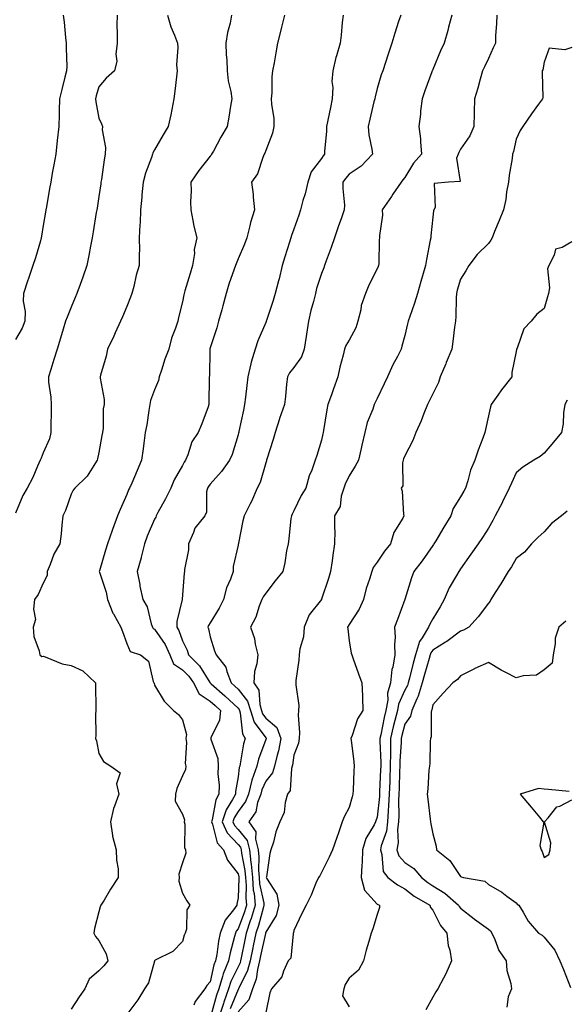
# Model space of a CAD drawing. Units: inches. Extents: x 920963 to 923603, y 7300538 to 7303178.
# Drawn here: x 921350 to 921546, y 7302436 to 7302790 of the extents above; entities that cross this region are included whole.
import ezdxf

# ---------------------------------------------------------------- set-up
doc = ezdxf.new("R2010")
doc.units = ezdxf.units.IN
doc.header["$MEASUREMENT"] = 0
doc.layers.add('Contour_92097300', color=7, linetype='Continuous', true_color=0x41b331)

msp = doc.modelspace()

# ---------------------------------------------------------------- linework, layer by layer
at = {"layer": 'Contour_92097300'}
for points in [[(921384.59, 7302791.92, 3259), (921384.51, 7302788.38, 3259), (921384.63, 7302785.34, 3259), (921384.55, 7302781.92, 3259), (921384.08, 7302777.95, 3259), (921384.54, 7302775.43, 3259), (921383.69, 7302771.92, 3259), (921380.64, 7302769.33, 3259), (921378.05, 7302766.23, 3259), (921377.05, 7302762.93, 3259), (921376.84, 7302761.92, 3259), (921376.93, 7302760.81, 3259), (921378.05, 7302754.94, 3259), (921378.97, 7302752.84, 3259), (921379.37, 7302751.92, 3259), (921379.26, 7302750.71, 3259), (921380.45, 7302744.32, 3259), (921380.32, 7302741.92, 3259), (921379.98, 7302739.99, 3259), (921378.94, 7302732.81, 3259), (921378.79, 7302731.92, 3259), (921378.71, 7302731.27, 3259), (921378.05, 7302726.71, 3259), (921377.37, 7302722.59, 3259), (921377.26, 7302721.92, 3259), (921377.1, 7302720.97, 3259), (921375.96, 7302714.02, 3259), (921375.61, 7302711.92, 3259), (921375.02, 7302708.89, 3259), (921374.45, 7302705.52, 3259), (921373.71, 7302701.92, 3259), (921372.2, 7302697.77, 3259), (921371.28, 7302695.15, 3259), (921370.13, 7302691.92, 3259), (921369.51, 7302690.46, 3259), (921368.05, 7302686.91, 3259), (921366.6, 7302683.37, 3259), (921366.08, 7302681.92, 3259), (921365.21, 7302679.08, 3259), (921364.2, 7302675.77, 3259), (921363, 7302671.92, 3259), (921361.85, 7302668.12, 3259), (921360.72, 7302664.59, 3259), (921359.89, 7302661.92, 3259), (921359.95, 7302660.02, 3259), (921360.76, 7302654.63, 3259), (921360.83, 7302651.92, 3259), (921360.87, 7302649.1, 3259), (921360.73, 7302644.6, 3259), (921360.77, 7302641.92, 3259), (921360.28, 7302639.69, 3259), (921358.05, 7302634.55, 3259), (921357.26, 7302632.71, 3259), (921356.93, 7302631.92, 3259), (921355.98, 7302629.86, 3259), (921354.25, 7302625.72, 3259), (921352.28, 7302621.92, 3259), (921350.7, 7302619.26, 3259), (921348.05, 7302612.92, 3259)], [(921365.19, 7302791.92, 3258), (921365.51, 7302789.38, 3258), (921366.08, 7302783.89, 3258), (921366.32, 7302781.92, 3258), (921366.23, 7302780.1, 3258), (921366.47, 7302773.49, 3258), (921366.39, 7302771.92, 3258), (921365.84, 7302769.7, 3258), (921364.74, 7302765.23, 3258), (921363.92, 7302761.92, 3258), (921363.8, 7302757.67, 3258), (921363.77, 7302756.21, 3258), (921363.64, 7302751.92, 3258), (921363.03, 7302746.94, 3258), (921363.03, 7302746.89, 3258), (921362.52, 7302741.92, 3258), (921361.84, 7302738.13, 3258), (921361.29, 7302735.15, 3258), (921360.7, 7302731.92, 3258), (921360.32, 7302729.65, 3258), (921359.16, 7302723.03, 3258), (921358.97, 7302721.92, 3258), (921358.84, 7302721.13, 3258), (921358.05, 7302716.32, 3258), (921357.42, 7302712.55, 3258), (921357.32, 7302711.92, 3258), (921357, 7302710.87, 3258), (921355.23, 7302704.74, 3258), (921354.31, 7302701.92, 3258), (921352.72, 7302697.25, 3258), (921352.4, 7302696.27, 3258), (921350.95, 7302691.92, 3258), (921350.81, 7302689.16, 3258), (921351.51, 7302685.38, 3258), (921351.39, 7302681.92, 3258), (921350.51, 7302679.46, 3258), (921348.05, 7302675.39, 3258)], [(921402.72, 7302791.92, 3260), (921403.89, 7302787.76, 3260), (921405.2, 7302784.76, 3260), (921406.23, 7302781.92, 3260), (921406.46, 7302780.34, 3260), (921405.92, 7302774.05, 3260), (921406.13, 7302771.92, 3260), (921405.87, 7302769.74, 3260), (921405.33, 7302764.64, 3260), (921405.01, 7302761.92, 3260), (921404.21, 7302758.08, 3260), (921403.86, 7302756.11, 3260), (921402.92, 7302751.92, 3260), (921401.1, 7302748.87, 3260), (921398.05, 7302743.57, 3260), (921397.48, 7302742.49, 3260), (921397.27, 7302741.92, 3260), (921396.92, 7302740.79, 3260), (921394.8, 7302735.17, 3260), (921393.95, 7302731.92, 3260), (921393.52, 7302727.39, 3260), (921393.44, 7302726.54, 3260), (921392.99, 7302721.92, 3260), (921392.81, 7302717.16, 3260), (921392.76, 7302716.63, 3260), (921392.55, 7302711.92, 3260), (921392.58, 7302707.39, 3260), (921392.45, 7302706.31, 3260), (921392.49, 7302701.92, 3260), (921391.49, 7302698.48, 3260), (921390.55, 7302694.42, 3260), (921389.89, 7302691.92, 3260), (921389.45, 7302690.52, 3260), (921388.05, 7302687.15, 3260), (921386.49, 7302683.47, 3260), (921385.78, 7302681.92, 3260), (921383.88, 7302677.75, 3260), (921383.37, 7302676.6, 3260), (921381.13, 7302671.92, 3260), (921380.66, 7302669.31, 3260), (921378.58, 7302662.46, 3260), (921378.46, 7302661.92, 3260), (921378.49, 7302661.48, 3260), (921379.89, 7302653.76, 3260), (921379.95, 7302651.92, 3260), (921379.62, 7302650.36, 3260), (921379.54, 7302643.41, 3260), (921379.31, 7302641.92, 3260), (921379.14, 7302640.83, 3260), (921378.05, 7302634.71, 3260), (921377.52, 7302632.45, 3260), (921377.44, 7302631.92, 3260), (921376.17, 7302630.05, 3260), (921373.8, 7302626.17, 3260), (921369.36, 7302621.92, 3260), (921368.84, 7302621.13, 3260), (921368.05, 7302619.74, 3260), (921366.07, 7302613.9, 3260), (921365.09, 7302611.92, 3260), (921364.71, 7302608.57, 3260), (921364.5, 7302605.46, 3260), (921364.05, 7302601.92, 3260), (921361.85, 7302598.11, 3260), (921360.54, 7302594.4, 3260), (921359.45, 7302591.92, 3260), (921359.45, 7302590.51, 3260), (921358.05, 7302587.77, 3260), (921356.26, 7302583.71, 3260), (921354.93, 7302581.92, 3260), (921354.48, 7302578.35, 3260), (921355.27, 7302574.7, 3260), (921354.45, 7302571.92, 3260), (921354.7, 7302568.57, 3260), (921356.57, 7302563.39, 3260), (921356.76, 7302561.92, 3260), (921357.49, 7302561.35, 3260), (921358.05, 7302561.48, 3260), (921358.67, 7302561.3, 3260), (921364.88, 7302558.75, 3260), (921368.05, 7302558.11, 3260), (921372.3, 7302556.17, 3260), (921376.8, 7302551.92, 3260), (921376.79, 7302550.66, 3260), (921376.89, 7302543.08, 3260), (921376.89, 7302541.92, 3260), (921376.8, 7302540.67, 3260), (921376.91, 7302533.06, 3260), (921376.8, 7302531.92, 3260), (921377.18, 7302531.05, 3260), (921378.05, 7302526.47, 3260), (921379.72, 7302523.59, 3260), (921382.34, 7302521.92, 3260), (921385.64, 7302519.52, 3260), (921384.41, 7302515.55, 3260), (921385.26, 7302511.92, 3260), (921383.69, 7302507.56, 3260), (921383.25, 7302506.71, 3260), (921382.22, 7302501.92, 3260), (921382.96, 7302497.01, 3260), (921382.95, 7302496.81, 3260), (921384.28, 7302491.92, 3260), (921384.33, 7302488.2, 3260), (921384.94, 7302485.03, 3260), (921385.01, 7302481.92, 3260), (921382.26, 7302477.71, 3260), (921379.88, 7302473.75, 3260), (921378.76, 7302471.92, 3260), (921378.54, 7302471.43, 3260), (921378.05, 7302469.57, 3260), (921376.42, 7302463.55, 3260), (921376.17, 7302461.92, 3260), (921376.83, 7302460.7, 3260), (921378.05, 7302459.32, 3260), (921380.64, 7302454.51, 3260), (921381.29, 7302451.92, 3260), (921379.8, 7302450.17, 3260), (921378.05, 7302448.32, 3260), (921374.57, 7302445.4, 3260), (921372.95, 7302441.92, 3260), (921370.95, 7302439.02, 3260), (921368.05, 7302434.57, 3260)], [(921425.68, 7302791.92, 3261), (921425.17, 7302789.04, 3261), (921424.22, 7302785.76, 3261), (921423.7, 7302781.92, 3261), (921423.84, 7302777.7, 3261), (921424.05, 7302775.92, 3261), (921424.2, 7302771.92, 3261), (921424.49, 7302768.36, 3261), (921425.49, 7302764.48, 3261), (921425.78, 7302761.92, 3261), (921425.34, 7302759.21, 3261), (921424.71, 7302755.25, 3261), (921424.17, 7302751.92, 3261), (921421.86, 7302748.11, 3261), (921419.2, 7302743.07, 3261), (921418.57, 7302741.92, 3261), (921418.35, 7302741.62, 3261), (921418.05, 7302741.23, 3261), (921413.9, 7302736.06, 3261), (921411.12, 7302731.92, 3261), (921411.17, 7302728.8, 3261), (921410.99, 7302724.86, 3261), (921411.04, 7302721.92, 3261), (921411.85, 7302718.12, 3261), (921412.21, 7302716.08, 3261), (921413.18, 7302711.92, 3261), (921412.28, 7302707.69, 3261), (921412.34, 7302706.21, 3261), (921411.74, 7302701.92, 3261), (921410.89, 7302699.08, 3261), (921408.95, 7302692.83, 3261), (921408.68, 7302691.92, 3261), (921408.55, 7302691.42, 3261), (921408.05, 7302688.9, 3261), (921406.69, 7302683.28, 3261), (921406.37, 7302681.92, 3261), (921405.56, 7302679.43, 3261), (921404.19, 7302675.79, 3261), (921403.13, 7302671.92, 3261), (921401.71, 7302668.27, 3261), (921400.49, 7302664.35, 3261), (921399.64, 7302661.92, 3261), (921399.41, 7302660.56, 3261), (921398.05, 7302657.23, 3261), (921396.61, 7302653.36, 3261), (921396.35, 7302651.92, 3261), (921395.95, 7302649.81, 3261), (921395.31, 7302644.66, 3261), (921394.7, 7302641.92, 3261), (921394.17, 7302638.04, 3261), (921393.91, 7302636.06, 3261), (921393.35, 7302631.92, 3261), (921391.77, 7302628.2, 3261), (921389.83, 7302623.7, 3261), (921389.07, 7302621.92, 3261), (921388.71, 7302621.27, 3261), (921388.05, 7302619.66, 3261), (921385.69, 7302614.27, 3261), (921384.73, 7302611.92, 3261), (921382.93, 7302607.04, 3261), (921382.81, 7302606.68, 3261), (921381.13, 7302601.92, 3261), (921380.37, 7302599.6, 3261), (921378.25, 7302592.12, 3261), (921378.19, 7302591.92, 3261), (921378.23, 7302591.74, 3261), (921380.6, 7302584.47, 3261), (921381.08, 7302581.92, 3261), (921383.1, 7302576.97, 3261), (921383.27, 7302576.7, 3261), (921385.93, 7302571.92, 3261), (921386.46, 7302570.33, 3261), (921388.05, 7302566.11, 3261), (921389.32, 7302563.2, 3261), (921393, 7302561.92, 3261), (921395.83, 7302559.7, 3261), (921397.6, 7302552.37, 3261), (921397.82, 7302551.92, 3261), (921397.86, 7302551.73, 3261), (921398.05, 7302551.11, 3261), (921401.45, 7302545.32, 3261), (921404.87, 7302541.92, 3261), (921406.6, 7302540.47, 3261), (921408.05, 7302538.65, 3261), (921409.5, 7302533.38, 3261), (921409.31, 7302531.92, 3261), (921409.5, 7302530.47, 3261), (921409.04, 7302522.91, 3261), (921409.23, 7302521.92, 3261), (921409.17, 7302520.81, 3261), (921408.05, 7302518.46, 3261), (921406.05, 7302513.92, 3261), (921405.55, 7302511.92, 3261), (921405.46, 7302509.33, 3261), (921408.05, 7302504.72, 3261), (921408.79, 7302502.66, 3261), (921408.72, 7302501.92, 3261), (921408.93, 7302501.04, 3261), (921408.8, 7302492.67, 3261), (921409.16, 7302491.92, 3261), (921409.26, 7302490.72, 3261), (921408.05, 7302487.2, 3261), (921406.8, 7302483.17, 3261), (921406.9, 7302481.92, 3261), (921406.78, 7302480.65, 3261), (921408.05, 7302476.3, 3261), (921409.7, 7302473.57, 3261), (921410.72, 7302471.92, 3261), (921409.66, 7302470.31, 3261), (921409.48, 7302463.36, 3261), (921409.06, 7302461.92, 3261), (921408.73, 7302461.24, 3261), (921408.05, 7302458.88, 3261), (921404.67, 7302455.3, 3261), (921398.29, 7302452.16, 3261), (921398.05, 7302452.02, 3261), (921398.02, 7302451.95, 3261), (921398.02, 7302451.92, 3261), (921398, 7302451.86, 3261), (921395.88, 7302444.09, 3261), (921394.48, 7302441.92, 3261), (921392.06, 7302437.91, 3261), (921388.05, 7302432.64, 3261)], [(921444.81, 7302791.92, 3262), (921443.73, 7302787.59, 3262), (921443.47, 7302786.5, 3262), (921442.27, 7302781.92, 3262), (921441.62, 7302778.36, 3262), (921440.98, 7302774.85, 3262), (921440.44, 7302771.92, 3262), (921440.23, 7302769.74, 3262), (921440.15, 7302764.03, 3262), (921439.98, 7302761.92, 3262), (921440.02, 7302759.95, 3262), (921440.91, 7302754.78, 3262), (921440.96, 7302751.92, 3262), (921440.46, 7302749.51, 3262), (921438.05, 7302743.24, 3262), (921437.65, 7302742.32, 3262), (921437.45, 7302741.92, 3262), (921436.95, 7302740.82, 3262), (921435.01, 7302734.96, 3262), (921432.84, 7302731.92, 3262), (921433.54, 7302727.42, 3262), (921433.46, 7302726.51, 3262), (921433.93, 7302721.92, 3262), (921432.58, 7302717.39, 3262), (921432.33, 7302716.2, 3262), (921431.21, 7302711.92, 3262), (921430.36, 7302709.61, 3262), (921428.05, 7302704.31, 3262), (921427.37, 7302702.59, 3262), (921427.14, 7302701.92, 3262), (921426.71, 7302700.57, 3262), (921424.79, 7302695.18, 3262), (921423.83, 7302691.92, 3262), (921422.56, 7302687.41, 3262), (921422.18, 7302686.05, 3262), (921421.01, 7302681.92, 3262), (921420.41, 7302679.56, 3262), (921418.05, 7302672.39, 3262), (921417.94, 7302672.04, 3262), (921417.9, 7302671.92, 3262), (921417.86, 7302671.73, 3262), (921417.79, 7302662.18, 3262), (921417.7, 7302661.92, 3262), (921417.7, 7302661.57, 3262), (921417.6, 7302652.37, 3262), (921417.6, 7302651.92, 3262), (921417.3, 7302651.17, 3262), (921415, 7302644.97, 3262), (921413.68, 7302641.92, 3262), (921411.42, 7302638.55, 3262), (921410.05, 7302633.92, 3262), (921409.2, 7302631.92, 3262), (921408.7, 7302631.27, 3262), (921408.05, 7302630.1, 3262), (921405.12, 7302624.85, 3262), (921403.85, 7302621.92, 3262), (921401.93, 7302618.03, 3262), (921399.23, 7302613.09, 3262), (921398.6, 7302611.92, 3262), (921398.46, 7302611.52, 3262), (921398.05, 7302610.77, 3262), (921395.39, 7302604.59, 3262), (921394.43, 7302601.92, 3262), (921393.25, 7302597.12, 3262), (921393.18, 7302596.79, 3262), (921391.83, 7302591.92, 3262), (921392.71, 7302587.26, 3262), (921392.78, 7302586.65, 3262), (921393.85, 7302581.92, 3262), (921395.35, 7302579.22, 3262), (921396.83, 7302573.13, 3262), (921397.28, 7302571.92, 3262), (921397.59, 7302571.46, 3262), (921398.05, 7302571.19, 3262), (921401.82, 7302565.69, 3262), (921403.48, 7302561.92, 3262), (921404.91, 7302558.78, 3262), (921408.05, 7302556.57, 3262), (921410.39, 7302554.26, 3262), (921412, 7302551.92, 3262), (921414.12, 7302547.99, 3262), (921418.05, 7302545.32, 3262), (921419.85, 7302543.72, 3262), (921421.8, 7302541.92, 3262), (921421.43, 7302538.54, 3262), (921418.31, 7302532.17, 3262), (921418.25, 7302531.92, 3262), (921418.26, 7302531.71, 3262), (921420.79, 7302524.66, 3262), (921420.91, 7302521.92, 3262), (921420.8, 7302519.18, 3262), (921421.25, 7302515.12, 3262), (921421.16, 7302511.92, 3262), (921420.1, 7302509.87, 3262), (921418.75, 7302502.62, 3262), (921418.52, 7302501.92, 3262), (921418.89, 7302501.08, 3262), (921420.49, 7302494.35, 3262), (921422.79, 7302491.92, 3262), (921424.24, 7302488.11, 3262), (921428.05, 7302483.3, 3262), (921428.28, 7302482.15, 3262), (921428.3, 7302481.92, 3262), (921428.32, 7302481.65, 3262), (921428.05, 7302474.59, 3262), (921427.65, 7302472.32, 3262), (921427.64, 7302471.92, 3262), (921426.45, 7302470.32, 3262), (921423.37, 7302466.61, 3262), (921421.63, 7302461.92, 3262), (921420.98, 7302458.99, 3262), (921420.4, 7302454.27, 3262), (921419.96, 7302451.92, 3262), (921419.4, 7302450.57, 3262), (921418.05, 7302444.42, 3262), (921416.87, 7302443.1, 3262), (921416.15, 7302441.92, 3262), (921412.61, 7302437.36, 3262), (921412.19, 7302436.06, 3262)], [(921465.81, 7302791.92, 3263), (921465.47, 7302789.34, 3263), (921465.15, 7302784.81, 3263), (921464.72, 7302781.92, 3263), (921463.46, 7302777.33, 3263), (921463.26, 7302776.71, 3263), (921462.09, 7302771.92, 3263), (921461.82, 7302768.14, 3263), (921462.11, 7302765.98, 3263), (921461.92, 7302761.92, 3263), (921461.26, 7302758.72, 3263), (921460.32, 7302754.2, 3263), (921459.85, 7302751.92, 3263), (921459.8, 7302750.17, 3263), (921459.17, 7302743.03, 3263), (921459.13, 7302741.92, 3263), (921458.62, 7302741.35, 3263), (921458.05, 7302740.44, 3263), (921454.3, 7302735.67, 3263), (921453.14, 7302731.92, 3263), (921452.22, 7302727.75, 3263), (921451.4, 7302725.27, 3263), (921450.52, 7302721.92, 3263), (921449.87, 7302720.1, 3263), (921448.05, 7302715.05, 3263), (921447.23, 7302712.74, 3263), (921446.97, 7302711.92, 3263), (921446.5, 7302710.38, 3263), (921444.9, 7302705.07, 3263), (921443.97, 7302701.92, 3263), (921442.79, 7302697.18, 3263), (921442.56, 7302696.42, 3263), (921441.34, 7302691.92, 3263), (921440.64, 7302689.33, 3263), (921438.29, 7302682.16, 3263), (921438.22, 7302681.92, 3263), (921438.18, 7302681.79, 3263), (921438.05, 7302681.51, 3263), (921435.12, 7302674.85, 3263), (921434.18, 7302671.92, 3263), (921432.77, 7302667.2, 3263), (921432.69, 7302666.56, 3263), (921431.63, 7302661.92, 3263), (921431.21, 7302658.76, 3263), (921430.76, 7302654.63, 3263), (921430.42, 7302651.92, 3263), (921430, 7302649.97, 3263), (921428.35, 7302642.21, 3263), (921428.28, 7302641.92, 3263), (921428.24, 7302641.73, 3263), (921428.05, 7302641.09, 3263), (921425.93, 7302634.04, 3263), (921424.98, 7302631.92, 3263), (921422.09, 7302627.89, 3263), (921418.05, 7302623.36, 3263), (921417.42, 7302622.55, 3263), (921417.03, 7302621.92, 3263), (921416.73, 7302620.6, 3263), (921416.66, 7302613.31, 3263), (921416.09, 7302611.92, 3263), (921412.49, 7302607.49, 3263), (921412.04, 7302605.91, 3263), (921410.26, 7302601.92, 3263), (921410.21, 7302599.75, 3263), (921408.79, 7302592.65, 3263), (921408.76, 7302591.92, 3263), (921408.67, 7302591.3, 3263), (921408.05, 7302583.52, 3263), (921407.94, 7302582.03, 3263), (921407.95, 7302581.92, 3263), (921407.95, 7302581.82, 3263), (921406.07, 7302573.9, 3263), (921406.03, 7302571.92, 3263), (921406.8, 7302570.67, 3263), (921408.05, 7302567.05, 3263), (921409.75, 7302563.62, 3263), (921410.28, 7302561.92, 3263), (921414.2, 7302558.07, 3263), (921417.93, 7302552.04, 3263), (921418.01, 7302551.92, 3263), (921418.03, 7302551.9, 3263), (921418.05, 7302551.88, 3263), (921418.41, 7302551.56, 3263), (921423.33, 7302547.2, 3263), (921428.05, 7302542.84, 3263), (921428.46, 7302542.33, 3263), (921428.59, 7302541.92, 3263), (921428.84, 7302541.13, 3263), (921429.66, 7302533.53, 3263), (921430.64, 7302531.92, 3263), (921430.05, 7302529.93, 3263), (921428.87, 7302522.74, 3263), (921428.67, 7302521.92, 3263), (921428.51, 7302521.46, 3263), (921428.05, 7302518.1, 3263), (921427.11, 7302512.87, 3263), (921427.08, 7302511.92, 3263), (921426.05, 7302509.93, 3263), (921423.76, 7302506.22, 3263), (921422.34, 7302501.92, 3263), (921424.09, 7302497.96, 3263), (921428.05, 7302493.84, 3263), (921428.92, 7302492.79, 3263), (921429.15, 7302491.92, 3263), (921429.27, 7302490.7, 3263), (921430.55, 7302484.41, 3263), (921430.75, 7302481.92, 3263), (921430.97, 7302479, 3263), (921430.8, 7302474.67, 3263), (921431.07, 7302471.92, 3263), (921430.36, 7302469.61, 3263), (921428.05, 7302463.45, 3263), (921427.35, 7302462.61, 3263), (921427.09, 7302461.92, 3263), (921426.82, 7302460.7, 3263), (921425.17, 7302454.8, 3263), (921424.63, 7302451.92, 3263), (921422.7, 7302447.27, 3263), (921422.5, 7302446.36, 3263), (921421.1, 7302441.92, 3263), (921420.29, 7302439.67, 3263), (921418.32, 7302432.19, 3263)], [(921486.51, 7302791.92, 3264), (921485.78, 7302789.65, 3264), (921484.46, 7302785.51, 3264), (921483.3, 7302781.92, 3264), (921482.02, 7302777.95, 3264), (921481.05, 7302774.92, 3264), (921480.09, 7302771.92, 3264), (921479.5, 7302770.47, 3264), (921478.05, 7302765.58, 3264), (921477.34, 7302762.63, 3264), (921477.17, 7302761.92, 3264), (921476.9, 7302760.78, 3264), (921475.4, 7302754.57, 3264), (921474.8, 7302751.92, 3264), (921475.11, 7302748.98, 3264), (921476.16, 7302743.81, 3264), (921476.39, 7302741.92, 3264), (921472.32, 7302737.64, 3264), (921468.05, 7302734.78, 3264), (921466.69, 7302733.28, 3264), (921465.77, 7302731.92, 3264), (921465.73, 7302729.6, 3264), (921466.3, 7302723.67, 3264), (921466.25, 7302721.92, 3264), (921465.26, 7302719.13, 3264), (921464.1, 7302715.87, 3264), (921462.69, 7302711.92, 3264), (921461.57, 7302708.4, 3264), (921459.77, 7302703.64, 3264), (921459.17, 7302701.92, 3264), (921458.88, 7302701.09, 3264), (921458.05, 7302699.07, 3264), (921456.3, 7302693.67, 3264), (921455.87, 7302691.92, 3264), (921455.16, 7302689.03, 3264), (921454.22, 7302685.75, 3264), (921453.37, 7302681.92, 3264), (921452.7, 7302677.27, 3264), (921452.55, 7302676.41, 3264), (921451.85, 7302671.92, 3264), (921450.89, 7302669.08, 3264), (921448.05, 7302665.26, 3264), (921446.58, 7302663.39, 3264), (921445.78, 7302661.92, 3264), (921445.47, 7302659.34, 3264), (921445.13, 7302654.84, 3264), (921444.72, 7302651.92, 3264), (921442.97, 7302647, 3264), (921442.91, 7302646.77, 3264), (921441.39, 7302641.92, 3264), (921440.62, 7302639.35, 3264), (921438.43, 7302632.3, 3264), (921438.31, 7302631.92, 3264), (921438.27, 7302631.71, 3264), (921438.05, 7302630.98, 3264), (921436.05, 7302623.92, 3264), (921434.96, 7302621.92, 3264), (921432.83, 7302617.14, 3264), (921432.35, 7302616.23, 3264), (921430.23, 7302611.92, 3264), (921429.83, 7302610.14, 3264), (921428.21, 7302602.09, 3264), (921428.18, 7302601.92, 3264), (921428.15, 7302601.82, 3264), (921428.05, 7302601.35, 3264), (921426.27, 7302593.7, 3264), (921426.25, 7302591.92, 3264), (921425.3, 7302589.17, 3264), (921423.94, 7302586.03, 3264), (921422.85, 7302581.92, 3264), (921421.22, 7302578.76, 3264), (921418.05, 7302573.51, 3264), (921417.43, 7302572.54, 3264), (921417.18, 7302571.92, 3264), (921417.43, 7302571.3, 3264), (921418.05, 7302568.43, 3264), (921419.59, 7302563.46, 3264), (921420.2, 7302561.92, 3264), (921423.71, 7302557.58, 3264), (921423.98, 7302555.99, 3264), (921425.55, 7302551.92, 3264), (921426.88, 7302550.75, 3264), (921428.05, 7302549.66, 3264), (921431.47, 7302545.35, 3264), (921432.56, 7302541.92, 3264), (921433.89, 7302537.76, 3264), (921438.05, 7302532.09, 3264), (921438.14, 7302532.01, 3264), (921438.17, 7302531.92, 3264), (921438.15, 7302531.82, 3264), (921438.05, 7302531.5, 3264), (921435.46, 7302524.52, 3264), (921434.83, 7302521.92, 3264), (921433.04, 7302516.93, 3264), (921433.04, 7302516.91, 3264), (921431.76, 7302511.92, 3264), (921430.75, 7302509.22, 3264), (921428.05, 7302505.65, 3264), (921426.62, 7302503.35, 3264), (921426.15, 7302501.92, 3264), (921426.73, 7302500.6, 3264), (921428.05, 7302499.23, 3264), (921431.34, 7302495.21, 3264), (921432.21, 7302491.92, 3264), (921432.68, 7302487.29, 3264), (921432.81, 7302486.68, 3264), (921433.19, 7302481.92, 3264), (921433.53, 7302477.41, 3264), (921433.79, 7302476.18, 3264), (921434.21, 7302471.92, 3264), (921432.77, 7302467.2, 3264), (921432.43, 7302466.3, 3264), (921430.95, 7302461.92, 3264), (921430.44, 7302459.53, 3264), (921429.2, 7302453.06, 3264), (921428.96, 7302451.92, 3264), (921428.77, 7302451.2, 3264), (921428.05, 7302449.76, 3264), (921425.45, 7302444.53, 3264), (921424.63, 7302441.92, 3264), (921422.89, 7302437.09, 3264), (921422.77, 7302436.65, 3264), (921421.3, 7302431.92, 3264)], [(921504.9, 7302791.92, 3265), (921503.74, 7302787.61, 3265), (921503.49, 7302786.48, 3265), (921502.09, 7302781.92, 3265), (921500.83, 7302779.14, 3265), (921498.05, 7302772.45, 3265), (921497.9, 7302772.07, 3265), (921497.85, 7302771.92, 3265), (921497.74, 7302771.62, 3265), (921495.22, 7302764.75, 3265), (921494.18, 7302761.92, 3265), (921493.67, 7302757.55, 3265), (921493.67, 7302756.3, 3265), (921493.02, 7302751.92, 3265), (921493.63, 7302747.5, 3265), (921493.59, 7302746.38, 3265), (921494.04, 7302741.92, 3265), (921491.18, 7302738.79, 3265), (921488.05, 7302733.63, 3265), (921487.26, 7302732.71, 3265), (921486.66, 7302731.92, 3265), (921483.67, 7302727.54, 3265), (921483.17, 7302726.8, 3265), (921479.86, 7302721.92, 3265), (921479.92, 7302720.05, 3265), (921478.88, 7302712.75, 3265), (921478.92, 7302711.92, 3265), (921478.79, 7302711.18, 3265), (921478.67, 7302702.55, 3265), (921478.59, 7302701.92, 3265), (921478.43, 7302701.54, 3265), (921478.05, 7302700.77, 3265), (921475.04, 7302694.93, 3265), (921473.84, 7302691.92, 3265), (921472.36, 7302687.61, 3265), (921472.13, 7302686, 3265), (921471.1, 7302681.92, 3265), (921470.42, 7302679.56, 3265), (921468.05, 7302675.15, 3265), (921466.77, 7302673.2, 3265), (921466.34, 7302671.92, 3265), (921465.83, 7302669.7, 3265), (921464.59, 7302665.39, 3265), (921463.92, 7302661.92, 3265), (921462.41, 7302657.56, 3265), (921461.59, 7302655.46, 3265), (921460.27, 7302651.92, 3265), (921459.97, 7302650, 3265), (921458.76, 7302642.63, 3265), (921458.65, 7302641.92, 3265), (921458.54, 7302641.43, 3265), (921458.05, 7302639.13, 3265), (921456.38, 7302633.59, 3265), (921455.76, 7302631.92, 3265), (921454.53, 7302628.39, 3265), (921453.64, 7302626.33, 3265), (921452.43, 7302621.92, 3265), (921450.71, 7302619.26, 3265), (921448.05, 7302613.69, 3265), (921447.46, 7302612.52, 3265), (921447.22, 7302611.92, 3265), (921447.08, 7302610.95, 3265), (921446.29, 7302603.68, 3265), (921446.01, 7302601.92, 3265), (921445.52, 7302599.39, 3265), (921444.85, 7302595.11, 3265), (921444.18, 7302591.92, 3265), (921441.42, 7302588.54, 3265), (921438.05, 7302584.17, 3265), (921437.11, 7302582.86, 3265), (921436.59, 7302581.92, 3265), (921435.65, 7302579.53, 3265), (921434.5, 7302575.47, 3265), (921432.5, 7302571.92, 3265), (921433.98, 7302567.86, 3265), (921434.19, 7302565.78, 3265), (921435.14, 7302561.92, 3265), (921434.82, 7302558.7, 3265), (921433.96, 7302556.01, 3265), (921433.72, 7302551.92, 3265), (921435.47, 7302549.33, 3265), (921435.83, 7302544.14, 3265), (921436.53, 7302541.92, 3265), (921436.9, 7302540.77, 3265), (921438.05, 7302539.21, 3265), (921441.95, 7302535.82, 3265), (921443.43, 7302531.92, 3265), (921442.54, 7302527.43, 3265), (921442.08, 7302525.94, 3265), (921441.11, 7302521.92, 3265), (921440.38, 7302519.6, 3265), (921438.05, 7302516.61, 3265), (921436.57, 7302513.4, 3265), (921436.19, 7302511.92, 3265), (921435.07, 7302508.94, 3265), (921434.39, 7302505.58, 3265), (921431.97, 7302501.92, 3265), (921434.42, 7302498.29, 3265), (921434.28, 7302495.69, 3265), (921435.28, 7302491.92, 3265), (921435.54, 7302489.41, 3265), (921435.42, 7302484.55, 3265), (921435.63, 7302481.92, 3265), (921435.8, 7302479.67, 3265), (921437.27, 7302472.7, 3265), (921437.35, 7302471.92, 3265), (921437.04, 7302470.91, 3265), (921435.36, 7302464.61, 3265), (921434.45, 7302461.92, 3265), (921433.5, 7302457.37, 3265), (921433.34, 7302456.63, 3265), (921432.38, 7302451.92, 3265), (921431.48, 7302448.49, 3265), (921428.3, 7302442.16, 3265), (921428.2, 7302441.92, 3265), (921428.16, 7302441.8, 3265), (921428.05, 7302441.68, 3265), (921425.24, 7302434.73, 3265)], [(921521.08, 7302791.92, 3266), (921521, 7302788.97, 3266), (921520.64, 7302784.52, 3266), (921520.55, 7302781.92, 3266), (921519.78, 7302780.19, 3266), (921518.05, 7302776.35, 3266), (921516.66, 7302773.32, 3266), (921515.98, 7302771.92, 3266), (921515.12, 7302768.98, 3266), (921514.24, 7302765.73, 3266), (921513.02, 7302761.92, 3266), (921512.87, 7302757.11, 3266), (921512.9, 7302756.77, 3266), (921512.79, 7302751.92, 3266), (921511.38, 7302748.59, 3266), (921508.05, 7302743.75, 3266), (921507.38, 7302742.59, 3266), (921507.22, 7302741.92, 3266), (921506.63, 7302740.5, 3266), (921507.84, 7302732.13, 3266), (921503.76, 7302731.92, 3266), (921498.55, 7302731.42, 3266), (921498.87, 7302722.74, 3266), (921498.49, 7302721.92, 3266), (921498.35, 7302721.62, 3266), (921498.05, 7302719.28, 3266), (921497.32, 7302712.65, 3266), (921497.34, 7302711.92, 3266), (921497.17, 7302711.03, 3266), (921495.84, 7302704.13, 3266), (921495.4, 7302701.92, 3266), (921494.33, 7302698.2, 3266), (921493.79, 7302696.18, 3266), (921492.5, 7302691.92, 3266), (921491.52, 7302688.45, 3266), (921489.76, 7302683.64, 3266), (921489.21, 7302681.92, 3266), (921489.01, 7302680.95, 3266), (921488.05, 7302676.82, 3266), (921486.96, 7302673, 3266), (921486.7, 7302671.92, 3266), (921485.32, 7302669.19, 3266), (921483.73, 7302666.24, 3266), (921481.79, 7302661.92, 3266), (921480.57, 7302659.4, 3266), (921478.05, 7302654.16, 3266), (921477.32, 7302652.65, 3266), (921476.98, 7302651.92, 3266), (921476.46, 7302650.34, 3266), (921474.52, 7302645.45, 3266), (921473.6, 7302641.92, 3266), (921472.59, 7302637.38, 3266), (921472.29, 7302636.16, 3266), (921471.31, 7302631.92, 3266), (921470.11, 7302629.86, 3266), (921468.05, 7302626.34, 3266), (921466.61, 7302623.36, 3266), (921466.1, 7302621.92, 3266), (921465.18, 7302619.06, 3266), (921464.71, 7302615.26, 3266), (921462.77, 7302611.92, 3266), (921462.73, 7302607.24, 3266), (921462.8, 7302606.67, 3266), (921462.77, 7302601.92, 3266), (921462.15, 7302597.82, 3266), (921461.85, 7302595.72, 3266), (921461.29, 7302591.92, 3266), (921460.52, 7302589.46, 3266), (921458.09, 7302581.96, 3266), (921458.07, 7302581.9, 3266), (921458.05, 7302581.87, 3266), (921453.6, 7302576.36, 3266), (921451.81, 7302571.92, 3266), (921451.54, 7302568.43, 3266), (921450.24, 7302564.12, 3266), (921449.98, 7302561.92, 3266), (921449.94, 7302560.03, 3266), (921448.88, 7302552.74, 3266), (921448.86, 7302551.92, 3266), (921448.78, 7302551.2, 3266), (921449.89, 7302543.76, 3266), (921449.76, 7302541.92, 3266), (921449.65, 7302540.33, 3266), (921450.14, 7302534.01, 3266), (921450.02, 7302531.92, 3266), (921449.8, 7302530.17, 3266), (921448.05, 7302525.92, 3266), (921447.63, 7302522.34, 3266), (921447.52, 7302521.92, 3266), (921447.28, 7302521.16, 3266), (921446.74, 7302513.24, 3266), (921445.87, 7302511.92, 3266), (921445.01, 7302508.88, 3266), (921444.65, 7302505.32, 3266), (921443.04, 7302501.92, 3266), (921441.67, 7302498.3, 3266), (921440.74, 7302494.61, 3266), (921439.89, 7302491.92, 3266), (921439.43, 7302490.54, 3266), (921438.27, 7302482.13, 3266), (921438.22, 7302481.92, 3266), (921438.33, 7302481.64, 3266), (921442.04, 7302475.91, 3266), (921442.76, 7302471.92, 3266), (921441.71, 7302468.26, 3266), (921438.05, 7302462.25, 3266), (921437.98, 7302461.99, 3266), (921437.96, 7302461.92, 3266), (921437.93, 7302461.8, 3266), (921436.18, 7302453.79, 3266), (921435.8, 7302451.92, 3266), (921435, 7302448.87, 3266), (921434.58, 7302445.39, 3266), (921433.25, 7302441.92, 3266), (921431.97, 7302438, 3266), (921428.05, 7302433.58, 3266)], [(921548.05, 7302780.36, 3267), (921545.57, 7302779.45, 3267), (921539.92, 7302780.05, 3267), (921538.05, 7302775.05, 3267), (921537.62, 7302772.35, 3267), (921537.43, 7302771.92, 3267), (921537.34, 7302771.21, 3267), (921537.59, 7302762.38, 3267), (921537.5, 7302761.92, 3267), (921536.06, 7302759.94, 3267), (921533.52, 7302756.45, 3267), (921530.4, 7302751.92, 3267), (921529.47, 7302750.49, 3267), (921528.05, 7302747.38, 3267), (921527.01, 7302742.96, 3267), (921526.74, 7302741.92, 3267), (921526.53, 7302740.4, 3267), (921525.55, 7302734.42, 3267), (921525.22, 7302731.92, 3267), (921524.57, 7302728.44, 3267), (921524.27, 7302725.7, 3267), (921523.42, 7302721.92, 3267), (921521.9, 7302718.07, 3267), (921520.28, 7302714.15, 3267), (921519.37, 7302711.92, 3267), (921518.92, 7302711.05, 3267), (921518.05, 7302709.86, 3267), (921514.05, 7302705.92, 3267), (921511.05, 7302701.92, 3267), (921509.91, 7302700.06, 3267), (921508.05, 7302697.05, 3267), (921506.86, 7302693.1, 3267), (921506.56, 7302691.92, 3267), (921506.4, 7302690.27, 3267), (921506.39, 7302683.58, 3267), (921506.2, 7302681.92, 3267), (921505.89, 7302679.76, 3267), (921505.29, 7302674.67, 3267), (921504.88, 7302671.92, 3267), (921502.92, 7302667.05, 3267), (921502.73, 7302666.6, 3267), (921500.76, 7302661.92, 3267), (921500.09, 7302659.88, 3267), (921498.05, 7302655.85, 3267), (921496.78, 7302653.2, 3267), (921496.16, 7302651.92, 3267), (921494.83, 7302648.71, 3267), (921493.83, 7302646.14, 3267), (921491.96, 7302641.92, 3267), (921490.93, 7302639.04, 3267), (921488.05, 7302633.56, 3267), (921487.58, 7302632.39, 3267), (921487.44, 7302631.92, 3267), (921487.2, 7302631.06, 3267), (921487.24, 7302622.72, 3267), (921486.67, 7302621.92, 3267), (921486.99, 7302620.86, 3267), (921487.56, 7302612.41, 3267), (921487.66, 7302611.92, 3267), (921487.29, 7302611.16, 3267), (921484.07, 7302605.9, 3267), (921482.85, 7302601.92, 3267), (921480.73, 7302599.24, 3267), (921478.05, 7302595.27, 3267), (921476.63, 7302593.34, 3267), (921476.14, 7302591.92, 3267), (921475.31, 7302589.18, 3267), (921474.15, 7302585.82, 3267), (921473.09, 7302581.92, 3267), (921471.62, 7302578.35, 3267), (921468.05, 7302572.9, 3267), (921467.64, 7302572.33, 3267), (921467.4, 7302571.92, 3267), (921467.46, 7302571.32, 3267), (921468.05, 7302567, 3267), (921468.76, 7302562.63, 3267), (921468.9, 7302561.92, 3267), (921469.4, 7302560.56, 3267), (921471.32, 7302555.19, 3267), (921472.59, 7302551.92, 3267), (921472.76, 7302547.2, 3267), (921472.77, 7302546.64, 3267), (921472.95, 7302541.92, 3267), (921470.96, 7302539.01, 3267), (921469.1, 7302532.97, 3267), (921468.65, 7302531.92, 3267), (921468.73, 7302531.24, 3267), (921469.62, 7302523.48, 3267), (921469.83, 7302521.92, 3267), (921469.67, 7302520.3, 3267), (921469.48, 7302513.35, 3267), (921469.35, 7302511.92, 3267), (921469.05, 7302510.92, 3267), (921468.05, 7302507.04, 3267), (921466.2, 7302503.77, 3267), (921465.48, 7302501.92, 3267), (921464.15, 7302498.01, 3267), (921463.61, 7302496.36, 3267), (921462.02, 7302491.92, 3267), (921460.76, 7302489.21, 3267), (921458.05, 7302483.7, 3267), (921457.4, 7302482.57, 3267), (921456.93, 7302481.92, 3267), (921456.07, 7302479.94, 3267), (921454.38, 7302475.59, 3267), (921452.49, 7302471.92, 3267), (921451, 7302468.97, 3267), (921448.05, 7302462.86, 3267), (921447.96, 7302462.01, 3267), (921447.92, 7302461.92, 3267), (921447.84, 7302461.71, 3267), (921446.99, 7302452.97, 3267), (921446.12, 7302451.92, 3267), (921444.42, 7302448.29, 3267), (921443.77, 7302446.2, 3267), (921440.08, 7302441.92, 3267), (921439.47, 7302440.49, 3267), (921438.05, 7302433.43, 3267)], [(921548.05, 7302710.42, 3268), (921544.52, 7302708.39, 3268), (921542.11, 7302707.87, 3268), (921541.74, 7302705.61, 3268), (921539.77, 7302701.92, 3268), (921539.28, 7302700.69, 3268), (921540, 7302693.86, 3268), (921539.63, 7302691.92, 3268), (921539.3, 7302690.68, 3268), (921538.05, 7302686.52, 3268), (921535.49, 7302684.48, 3268), (921533.46, 7302681.92, 3268), (921530.75, 7302679.22, 3268), (921528.37, 7302672.24, 3268), (921528.16, 7302671.81, 3268), (921528.05, 7302671.08, 3268), (921526.47, 7302663.5, 3268), (921526.43, 7302661.92, 3268), (921522.76, 7302657.21, 3268), (921521.48, 7302655.35, 3268), (921519.07, 7302651.92, 3268), (921518.82, 7302651.15, 3268), (921518.05, 7302647.87, 3268), (921517.01, 7302642.96, 3268), (921516.75, 7302641.92, 3268), (921516.03, 7302639.91, 3268), (921514.36, 7302635.61, 3268), (921513.18, 7302631.92, 3268), (921511.6, 7302628.38, 3268), (921510.71, 7302624.58, 3268), (921509.82, 7302621.92, 3268), (921509.18, 7302620.8, 3268), (921508.05, 7302618.82, 3268), (921505.35, 7302614.62, 3268), (921504.49, 7302611.92, 3268), (921502.06, 7302607.91, 3268), (921499.09, 7302602.96, 3268), (921498.46, 7302601.92, 3268), (921498.3, 7302601.67, 3268), (921498.05, 7302601.3, 3268), (921494.21, 7302595.77, 3268), (921491.21, 7302591.92, 3268), (921490.36, 7302589.61, 3268), (921488.05, 7302581.91, 3268), (921485.34, 7302574.63, 3268), (921484.33, 7302571.92, 3268), (921484.51, 7302568.38, 3268), (921484.24, 7302565.73, 3268), (921484.38, 7302561.92, 3268), (921483.67, 7302557.55, 3268), (921483.3, 7302556.67, 3268), (921482.89, 7302551.92, 3268), (921481.8, 7302548.17, 3268), (921481.84, 7302545.71, 3268), (921481.16, 7302541.92, 3268), (921480.55, 7302539.43, 3268), (921479.34, 7302533.22, 3268), (921479.05, 7302531.92, 3268), (921479.04, 7302530.93, 3268), (921479.36, 7302523.24, 3268), (921479.35, 7302521.92, 3268), (921479.3, 7302520.67, 3268), (921478.95, 7302512.82, 3268), (921478.91, 7302511.92, 3268), (921478.88, 7302511.09, 3268), (921478.05, 7302503.56, 3268), (921477.64, 7302502.33, 3268), (921477.52, 7302501.92, 3268), (921477.02, 7302500.89, 3268), (921474, 7302495.96, 3268), (921472.82, 7302491.92, 3268), (921472.64, 7302487.33, 3268), (921472.51, 7302486.38, 3268), (921472.31, 7302481.92, 3268), (921473.45, 7302477.32, 3268), (921478.05, 7302472.37, 3268), (921478.31, 7302472.18, 3268), (921478.92, 7302471.92, 3268), (921478.88, 7302471.09, 3268), (921478.05, 7302468.63, 3268), (921476.5, 7302463.47, 3268), (921475.87, 7302461.92, 3268), (921475.07, 7302458.94, 3268), (921474.16, 7302455.81, 3268), (921473.16, 7302451.92, 3268), (921471.39, 7302448.57, 3268), (921468.05, 7302445.72, 3268), (921466.57, 7302443.4, 3268), (921466.07, 7302441.92, 3268), (921465.55, 7302439.42, 3268), (921468.05, 7302435.46, 3268)], [(921546.4, 7302653.57, 3269), (921545.5, 7302651.92, 3269), (921545.05, 7302648.92, 3269), (921544.97, 7302645, 3269), (921544.35, 7302641.92, 3269), (921541.5, 7302638.47, 3269), (921538.05, 7302634.5, 3269), (921536.67, 7302633.3, 3269), (921534.42, 7302631.92, 3269), (921530.48, 7302629.49, 3269), (921528.05, 7302627.4, 3269), (921526.31, 7302623.66, 3269), (921525.55, 7302621.92, 3269), (921523.08, 7302616.96, 3269), (921523.06, 7302616.91, 3269), (921520.53, 7302611.92, 3269), (921519.67, 7302610.3, 3269), (921518.05, 7302607.52, 3269), (921515.87, 7302604.1, 3269), (921514.38, 7302601.92, 3269), (921511.75, 7302598.22, 3269), (921508.05, 7302592.94, 3269), (921507.66, 7302592.31, 3269), (921507.4, 7302591.92, 3269), (921506.63, 7302590.49, 3269), (921503.95, 7302586.02, 3269), (921502.2, 7302581.92, 3269), (921500.72, 7302579.24, 3269), (921498.05, 7302574.86, 3269), (921496.96, 7302573.01, 3269), (921496.55, 7302571.92, 3269), (921494.24, 7302568.11, 3269), (921493.23, 7302566.74, 3269), (921491.81, 7302561.92, 3269), (921490.99, 7302558.98, 3269), (921489.67, 7302553.54, 3269), (921489.25, 7302551.92, 3269), (921488.97, 7302551, 3269), (921488.05, 7302549.23, 3269), (921485.74, 7302544.22, 3269), (921485.33, 7302541.92, 3269), (921484.43, 7302538.31, 3269), (921483.83, 7302536.14, 3269), (921482.87, 7302531.92, 3269), (921482.81, 7302527.16, 3269), (921482.83, 7302526.7, 3269), (921482.77, 7302521.92, 3269), (921482.6, 7302517.37, 3269), (921482.56, 7302516.42, 3269), (921482.38, 7302511.92, 3269), (921482.19, 7302507.78, 3269), (921481.98, 7302505.85, 3269), (921481.77, 7302501.92, 3269), (921481.36, 7302498.62, 3269), (921479.47, 7302493.34, 3269), (921479.2, 7302491.92, 3269), (921479.78, 7302490.19, 3269), (921480.18, 7302484.05, 3269), (921481.88, 7302481.92, 3269), (921485.36, 7302479.23, 3269), (921488.05, 7302477.86, 3269), (921491.39, 7302475.27, 3269), (921497.01, 7302471.92, 3269), (921497.27, 7302471.15, 3269), (921498.05, 7302470.13, 3269), (921500.77, 7302464.64, 3269), (921503.15, 7302461.92, 3269), (921503.63, 7302457.5, 3269), (921504.21, 7302455.77, 3269), (921504.83, 7302451.92, 3269), (921502.71, 7302447.26, 3269), (921501.86, 7302445.74, 3269), (921499.87, 7302441.92, 3269), (921499.19, 7302440.78, 3269), (921498.05, 7302438.87, 3269), (921495.58, 7302434.39, 3269)], [(921546.34, 7302613.63, 3270), (921544.38, 7302611.92, 3270), (921540.74, 7302609.23, 3270), (921538.05, 7302606.25, 3270), (921535.86, 7302604.12, 3270), (921533.57, 7302601.92, 3270), (921531.02, 7302598.94, 3270), (921528.05, 7302596.64, 3270), (921526.34, 7302593.63, 3270), (921525.17, 7302591.92, 3270), (921522.5, 7302587.47, 3270), (921520.49, 7302584.36, 3270), (921518.93, 7302581.92, 3270), (921518.65, 7302581.32, 3270), (921518.05, 7302580.58, 3270), (921514.35, 7302575.61, 3270), (921510.98, 7302571.92, 3270), (921509.11, 7302570.87, 3270), (921508.05, 7302570.51, 3270), (921503.16, 7302566.81, 3270), (921502.63, 7302566.5, 3270), (921498.05, 7302563.65, 3270), (921497.31, 7302562.65, 3270), (921497.1, 7302561.92, 3270), (921496.73, 7302560.6, 3270), (921495.03, 7302554.94, 3270), (921494.23, 7302551.92, 3270), (921492.82, 7302547.15, 3270), (921492.31, 7302546.18, 3270), (921490.52, 7302541.92, 3270), (921490.02, 7302539.95, 3270), (921488.05, 7302536.99, 3270), (921486.94, 7302533.03, 3270), (921486.69, 7302531.92, 3270), (921486.67, 7302530.54, 3270), (921486.22, 7302523.76, 3270), (921486.19, 7302521.92, 3270), (921486.12, 7302519.99, 3270), (921485.93, 7302514.05, 3270), (921485.84, 7302511.92, 3270), (921485.74, 7302509.61, 3270), (921485.8, 7302504.18, 3270), (921485.68, 7302501.92, 3270), (921485.34, 7302499.21, 3270), (921485.6, 7302494.36, 3270), (921485.14, 7302491.92, 3270), (921485.87, 7302489.74, 3270), (921488.05, 7302487.26, 3270), (921491.24, 7302485.11, 3270), (921493.94, 7302481.92, 3270), (921496.23, 7302480.1, 3270), (921498.05, 7302478.95, 3270), (921502.43, 7302476.3, 3270), (921507.32, 7302471.92, 3270), (921507.59, 7302471.46, 3270), (921508.05, 7302470.95, 3270), (921512.93, 7302467.04, 3270), (921513.06, 7302466.93, 3270), (921518.05, 7302463.29, 3270), (921518.85, 7302462.71, 3270), (921519.27, 7302461.92, 3270), (921520.35, 7302459.62, 3270), (921521.81, 7302455.68, 3270), (921524.45, 7302451.92, 3270), (921524.62, 7302448.48, 3270), (921526.15, 7302443.82, 3270), (921526.3, 7302441.92, 3270), (921525.14, 7302439.01, 3270), (921524.63, 7302435.34, 3270)], [(921545.9, 7302574.07, 3271), (921543.39, 7302571.92, 3271), (921542.03, 7302567.94, 3271), (921542.07, 7302565.94, 3271), (921541.29, 7302561.92, 3271), (921541.01, 7302558.96, 3271), (921538.05, 7302556.55, 3271), (921535.32, 7302554.65, 3271), (921530.58, 7302554.46, 3271), (921528.05, 7302553.67, 3271), (921524.37, 7302555.59, 3271), (921522.6, 7302556.47, 3271), (921518.05, 7302559.17, 3271), (921513.18, 7302557.05, 3271), (921513, 7302556.98, 3271), (921508.05, 7302554.46, 3271), (921506.92, 7302553.05, 3271), (921505.29, 7302551.92, 3271), (921501.83, 7302548.14, 3271), (921498.05, 7302543.97, 3271), (921497.75, 7302542.22, 3271), (921497.62, 7302541.92, 3271), (921497.48, 7302541.35, 3271), (921497.5, 7302532.47, 3271), (921497.23, 7302531.92, 3271), (921497.1, 7302530.97, 3271), (921497.03, 7302522.94, 3271), (921496.85, 7302521.92, 3271), (921496.69, 7302520.56, 3271), (921496.3, 7302513.67, 3271), (921496.06, 7302511.92, 3271), (921496.23, 7302510.1, 3271), (921497.11, 7302502.86, 3271), (921497.21, 7302501.92, 3271), (921497.37, 7302501.24, 3271), (921498.05, 7302497.64, 3271), (921499.27, 7302493.14, 3271), (921499.43, 7302491.92, 3271), (921504.2, 7302488.07, 3271), (921508.05, 7302482.27, 3271), (921508.29, 7302482.16, 3271), (921509.07, 7302481.92, 3271), (921516.76, 7302480.63, 3271), (921518.05, 7302479.39, 3271), (921522.82, 7302476.69, 3271), (921524.71, 7302475.26, 3271), (921528.05, 7302472.85, 3271), (921528.42, 7302472.29, 3271), (921528.95, 7302471.92, 3271), (921530.54, 7302469.43, 3271), (921532.39, 7302466.27, 3271), (921536.07, 7302461.92, 3271), (921537.37, 7302461.24, 3271), (921538.05, 7302460.44, 3271), (921541.96, 7302455.83, 3271), (921543.7, 7302451.92, 3271), (921545.02, 7302448.89, 3271), (921547.55, 7302442.42, 3271)], [(921547.09, 7302512.89, 3272), (921539.68, 7302513.55, 3272), (921538.05, 7302513.64, 3272), (921536.05, 7302513.92, 3272), (921529.42, 7302511.92, 3272), (921533.37, 7302507.24, 3272), (921536.38, 7302503.59, 3272), (921537.76, 7302501.92, 3272), (921537.98, 7302501.84, 3272), (921536.5, 7302493.47, 3272), (921537.03, 7302491.92, 3272), (921537.4, 7302491.28, 3272), (921538.05, 7302489.1, 3272), (921539.78, 7302490.19, 3272), (921540.28, 7302491.92, 3272), (921540.46, 7302494.33, 3272), (921538.2, 7302501.76, 3272), (921538.23, 7302501.92, 3272), (921539.55, 7302503.42, 3272), (921542.68, 7302507.29, 3272), (921543.74, 7302507.61, 3272), (921548.05, 7302509.83, 3272)]]:
    msp.add_polyline3d(points, dxfattribs=at)

doc.saveas('drawing.dxf')
